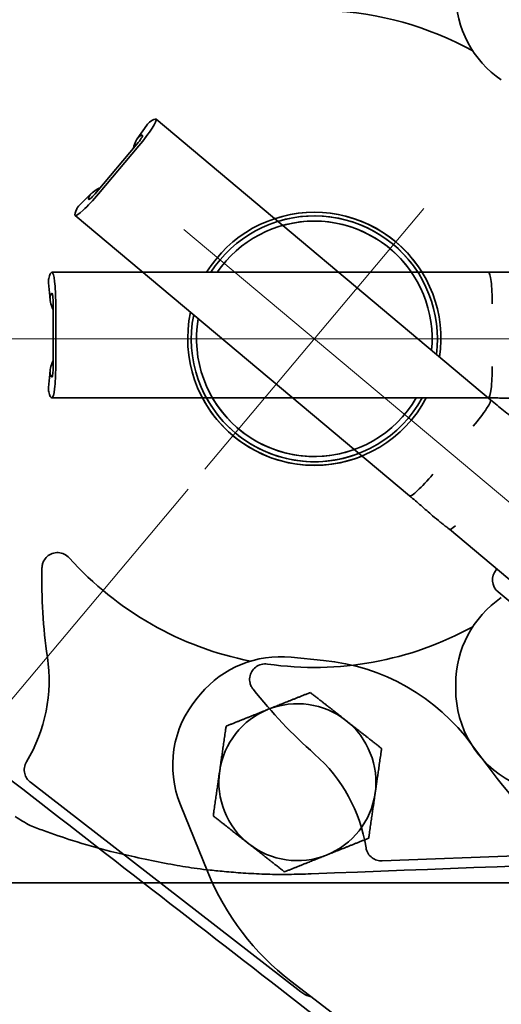
# Model space of a CAD drawing. Units: millimetres. Extents: x 31 to 2940, y 10 to 2075.
# Drawn here: x 472 to 564, y 1478 to 1666 of the extents above; entities that cross this region are included whole.
import ezdxf

# ---------------------------------------------------------------- set-up
doc = ezdxf.new("R2010")
doc.units = ezdxf.units.MM
doc.header["$LTSCALE"] = 5
for name, color, linetype, lineweight in [('Center Mark(ISO)', 7, 'Continuous', 18), ('Centerline(ISO)', 7, 'Continuous', 18), ('Dimensions(ISO)', 7, 'Continuous', 18), ('Overlay(ISO)', 7, 'Continuous', 35), ('Visible Edges(ISO)', 7, 'Continuous', 35)]:
    doc.layers.add(name, color=color, linetype=linetype, lineweight=lineweight)
doc.styles.add('VBG-RF-ISO', font='arial.ttf')
doc.dimstyles.new('VBG-RF-ISO', dxfattribs={"dimscale": 5, "dimtxt": 3.5, "dimasz": 4, "dimexe": 2, "dimexo": 1, "dimgap": 0.4, "dimtad": 1, "dimtoh": 1, "dimrnd": 1e-08, "dimtxsty": 'VBG-RF-ISO', "dimblk": 'Filled-1', "dimcen": 0.09, "dimdle": 12, "dimclrd": 7, "dimclre": 7, "dimclrt": 256, "dimazin": 2, "dimtfac": 1, "dimtmove": 0, "dimatfit": 3, "dimldrblk": 'Filled-1', "dimfxl": 1, "dimtolj": 1, "dimlwd": 15, "dimlwe": 15, "dimarcsym": 0})

# ---------------------------------------------------------------- blocks, each defined once
blk = doc.blocks.new('Filled-1')
at = {"color": 0}
for p, q in [((0, 0), (-1, 0.15625)), ((-1, 0.15625), (-1, -0.15625)), ((-1, 0), (0, 0)), ((-1, -0.15625), (0, 0))]:
    blk.add_line(p, q, dxfattribs=at)
at = {"color": 0, "flags": 128}
blk.add_lwpolyline([(-1, -0.15625), (0, 0), (-1, 0.15625), (-1, -0.15625)], dxfattribs=at)
at = {"color": 0}
blk.add_solid([(-1, -0.15625), (0, 0), (-1, 0.15625), (-1, -0.15625)], dxfattribs=at)
blk = doc.blocks.new('*D22')
at = {"layer": 'Defpoints', "color": 0, "linetype": 'Continuous', "transparency": 16777216}
for p in [(507.81, 1580.39), (854.57, 1204.11), (758.04, 1089.07)]:
    blk.add_point(p, dxfattribs=at)
at = {"layer": 'Dimensions(ISO)', "color": 7, "linetype": 'Continuous', "lineweight": 15, "transparency": 16777216}
for p, q in [((504.59, 1576.56), (362.84, 1407.63)), ((384.59, 1402.43), (742.72, 1101.93)), ((851.35, 1200.28), (751.61, 1081.41))]:
    blk.add_line(p, q, dxfattribs=at)
at = {"layer": 'Dimensions(ISO)', "color": 7, "linetype": 'Continuous', "lineweight": 15, "transparency": 16777216, "xscale": 20, "yscale": 20, "zscale": 20}
for p, rotation in [((369.27, 1415.29), 139.9999999999986), ((758.04, 1089.07), 319.9999999999986)]:
    blk.add_blockref('Filled-1', p, dxfattribs=dict(at, rotation=rotation))
at = {"layer": 'Dimensions(ISO)', "linetype": 'Continuous', "lineweight": 18, "transparency": 16777216, "insert": (554.83, 1289.65), "char_height": 17.5, "attachment_point": 1, "rotation": 320, "style": 'VBG-RF-ISO'}
blk.add_mtext('\\A1;507,5', dxfattribs=at)
blk = doc.blocks.new('*D40')
at = {"layer": 'Defpoints', "color": 0, "linetype": 'Continuous', "transparency": 16777216}
for p in [(528.7, 1605.28), (1160.96, 1605.28), (532.53, 1602.07), (950.01, 1505.43)]:
    blk.add_point(p, dxfattribs=at)
at = {"layer": 'Dimensions(ISO)', "color": 7, "linetype": 'Continuous', "lineweight": 15, "transparency": 16777216}
blk.add_arc((528.7, 1605.28), 432.99, 322.6468, 357.3532, dxfattribs=at)
at = {"layer": 'Dimensions(ISO)', "color": 7, "linetype": 'Continuous', "lineweight": 15, "transparency": 16777216, "xscale": 20, "yscale": 20, "zscale": 20}
for p, rotation in [((961.68, 1605.28), 88.67661071994809), ((860.38, 1326.97), 231.3233892800744)]:
    blk.add_blockref('Filled-1', p, dxfattribs=dict(at, rotation=rotation))
at = {"layer": 'Dimensions(ISO)', "linetype": 'Continuous', "lineweight": 18, "transparency": 16777216, "insert": (907.25, 1438.95), "char_height": 17.5, "attachment_point": 1, "rotation": 68.7076, "style": 'VBG-RF-ISO'}
blk.add_mtext('\\A1;40°', dxfattribs=at)

msp = doc.modelspace()

# ---------------------------------------------------------------- linework, layer by layer
at = {"layer": 'Center Mark(ISO)', "linetype": 'Continuous'}
msp.add_line((549.5876, 1630.18), (507.8064, 1580.3871), dxfattribs=at)
at = {"layer": 'Centerline(ISO)', "linetype": 'Continuous'}
for p, q in [((503.8005, 1626.1741), (966.3062, 1238.0858)), ((1160.9637, 1605.2835), (454.7245, 1605.2835))]:
    msp.add_line(p, q, dxfattribs=at)
at = {"layer": 'Overlay(ISO)'}
for p, q in [((561.9446, 1617.9927), (478.5708, 1617.9927)), ((477.9188, 1616.0123), (478.2128, 1612.8162)), ((478.8145, 1599.9835), (478.8145, 1611.9927)), ((479.302, 1599.9835), (479.302, 1611.9927)), ((478.2128, 1599.16), (477.9188, 1595.9639)), ((561.9446, 1593.9835), (478.5708, 1593.9835)), ((555.697, 1538.2915), (555.697, 1539.3026)), ((606.9656, 1507.9711), (541.641, 1505.4825)), ((448.2343, 1501.2835), (600.0262, 1501.2835))]:
    msp.add_line(p, q, dxfattribs=at)
for centre, radius, start, end in [((575.697, 1671.2644), 20, 180, 235.619157), ((528.697, 1605.2835), 62.8123, 61.206523, 87.626227), ((528.697, 1605.2835), 24.1877, 31.698037, 148.301963), ((528.697, 1605.2835), 23.5, 32.739361, 147.260639), ((528.697, 1605.2835), 22.5, 34.3922, 145.6078), ((528.697, 1605.2835), 24.1877, 207.851411, 332.148589), ((528.697, 1605.2835), 23.5, 208.741001, 331.258999), ((528.697, 1605.2835), 22.5, 210.14713, 329.85287), ((575.697, 1539.3026), 20, 124.380843, 180), ((528.697, 1605.2835), 62.8123, 261.828264, 298.793477), ((593.697, 1599.2848), 97.9897, 218.495787, 228.485204), ((575.697, 1538.2915), 20, 180, 242.143989), ((508.7187, 1503.2843), 30.2187, 8.984904, 48.485204)]:
    msp.add_arc(centre, radius, start, end, dxfattribs=at)
for centre, major_axis, ratio, start_param, end_param in [((478.5708, 1606.9927), (0, 11), 0.12186934, 0, 0.47032792), ((478.5708, 1611.9927), (0, 6), 0.12186934, 4.71238898, 6.28318531), ((561.9446, 1611.9927), (0, 6), 0.12186934, 4.71238898, 6.28318531), ((478.5708, 1606.9927), (0, 7), 0.12186934, 0, 0.3674375), ((478.5708, 1611.9927), (0, 2), 0.12186934, 4.71238898, 6.28318531), ((488.1138, 1614.3513), (9.8428, 1.8517), 0.8077415, 3.29612853, 3.35595509), ((478.5708, 1599.9835), (0, -6), 0.12186934, 0, 1.57079633), ((478.5708, 1599.9835), (0, -2), 0.12186934, 0, 1.57079633), ((488.1138, 1597.6249), (9.8428, -1.8517), 0.8077415, 2.92723022, 2.98705678), ((561.9446, 1599.9835), (0, -6), 0.12186934, 0, 1.57079633), ((478.5708, 1604.9835), (0, -7), 0.12186934, 5.91574781, 6.28318531), ((478.5708, 1604.9835), (0, -11), 0.12186934, 5.81285738, 6.28318531)]:
    msp.add_ellipse(centre, major_axis=major_axis, ratio=ratio, start_param=start_param, end_param=end_param, dxfattribs=at)
for points in [[(477.9191, 1616.0121), (477.8932, 1616.2973), (477.907, 1616.5636), (477.9632, 1616.7984)], [(477.9191, 1595.9642), (477.8932, 1595.6789), (477.907, 1595.4127), (477.9632, 1595.1779)], [(471.573, 1513.951), (472.5037, 1513.3689), (473.45, 1512.7969), (474.4082, 1512.2378)], [(670.2265, 1508.4363), (622.844, 1506.6312), (575.4615, 1504.8262), (528.0791, 1503.0211)]]:
    msp.add_open_spline(points, degree=3, dxfattribs=at)
for points, knots in [([(561.9446, 1617.9927), (563.057, 1617.9927), (564.0833, 1618.0079), (566.2782, 1618.0546), (567.4414, 1618.08), (569.2087, 1618.0751), (569.8061, 1618.0668), (570.5152, 1618.0435), (570.6015, 1618.0405), (570.7551, 1618.0346), (570.8235, 1618.0319), (570.9566, 1618.0263), (571.0217, 1618.0234), (571.1288, 1618.0186), (571.1741, 1618.0165), (571.275, 1618.0119), (571.3263, 1618.0096), (571.4573, 1618.0038), (571.5259, 1618.0009), (571.7001, 1617.9947), (571.7906, 1617.9927), (571.8701, 1617.9927)], [0, 0, 0, 0, 0.35736279, 0.35736279, 0.71896213, 0.71896213, 0.90875272, 0.90875272, 0.93450737, 0.93450737, 0.95489567, 0.95489567, 0.97694675, 0.97694675, 0.99680375, 0.99680375, 1.02633474, 1.02633474, 1.0807483, 1.0807483, 1.17935794, 1.17935794, 1.17935794, 1.17935794]), ([(478.2643, 1613.5255), (478.1884, 1613.2858), (478.182, 1612.9567), (478.3031, 1612.2109), (478.4299, 1611.7751), (478.6186, 1611.2979)], [3.159432484, 3.159432484, 3.159432484, 3.159432484, 3.350702148, 3.350702148, 3.537928122, 3.537928122, 3.537928122, 3.537928122]), ([(478.2643, 1598.4507), (478.1884, 1598.6904), (478.182, 1599.0195), (478.3031, 1599.7654), (478.4299, 1600.2011), (478.6186, 1600.6783)], [3.159432484, 3.159432484, 3.159432484, 3.159432484, 3.350702148, 3.350702148, 3.537928122, 3.537928122, 3.537928122, 3.537928122]), ([(571.8701, 1593.9835), (571.7902, 1593.9835), (571.6993, 1593.9815), (571.501, 1593.9744), (571.4054, 1593.9703), (571.2208, 1593.9618), (571.1698, 1593.9595), (571.0685, 1593.9549), (571.0213, 1593.9528), (570.9059, 1593.9478), (570.8337, 1593.9448), (570.6954, 1593.9393), (570.6282, 1593.9368), (570.4637, 1593.9309), (570.3663, 1593.9278), (570.0567, 1593.9186), (569.8469, 1593.9138), (569.0076, 1593.8986), (568.3764, 1593.8969), (566.7451, 1593.9091), (565.7515, 1593.9335), (563.847, 1593.9724), (562.9306, 1593.9835), (561.9446, 1593.9835)], [0, 0, 0, 0, 0.09910788, 0.09910788, 0.1736901, 0.1736901, 0.19792142, 0.19792142, 0.21532879, 0.21532879, 0.23733888, 0.23733888, 0.25727736, 0.25727736, 0.28684365, 0.28684365, 0.35245582, 0.35245582, 0.54910534, 0.54910534, 0.86256421, 0.86256421, 1.17932301, 1.17932301, 1.17932301, 1.17932301]), ([(517.005, 1538.2904), (516.8682, 1538.4625), (516.7498, 1538.6484), (516.5531, 1539.0454), (516.4759, 1539.2557), (516.3317, 1539.8411), (516.311, 1540.2233), (516.4154, 1540.975), (516.5395, 1541.3366), (516.9246, 1542.0014), (517.1846, 1542.2951), (517.8105, 1542.77), (518.1713, 1542.9435), (518.9512, 1543.1454), (519.3639, 1543.1671), (519.7688, 1543.1089)], [-0.719449988, -0.719449988, -0.719449988, -0.719449988, -0.653489961, -0.653489961, -0.586475833, -0.586475833, -0.472518434, -0.472518434, -0.358618351, -0.358618351, -0.241803379, -0.241803379, -0.122723156, -0.122723156, 0, 0, 0, 0]), ([(528.0791, 1503.0211), (526.6275, 1502.9658), (525.2304, 1502.9187), (523.7919, 1502.9023), (522.4479, 1502.887), (521.0689, 1502.8984), (519.647, 1502.941), (518.3184, 1502.9808), (516.9528, 1503.0476), (515.5955, 1503.1348), (514.3273, 1503.2163), (513.0695, 1503.315), (511.8901, 1503.4192), (510.7881, 1503.5166), (509.7565, 1503.6184), (508.8031, 1503.7224), (507.9121, 1503.8197), (507.0889, 1503.9191), (506.2964, 1504.0256), (505.5559, 1504.1251), (504.8405, 1504.2311), (504.093, 1504.352), (502.7132, 1504.5751), (501.1956, 1504.853), (499.4247, 1505.2014), (497.8835, 1505.5047), (496.1586, 1505.8602), (494.4036, 1506.2448), (492.876, 1506.5795), (491.3386, 1506.9342), (489.8535, 1507.3027), (487.2995, 1507.9365), (484.9251, 1508.6081), (482.5019, 1509.3861), (480.6994, 1509.9648), (478.8463, 1510.6073), (476.9986, 1511.2782), (476.1226, 1511.5963), (475.2511, 1511.9195), (474.4082, 1512.2378)], [0, 0, 0, 0, 0.06561, 0.06561, 0.06561, 0.126915328, 0.126915328, 0.126915328, 0.184198413, 0.184198413, 0.184198413, 0.237723155, 0.237723155, 0.237723155, 0.287736139, 0.287736139, 0.287736139, 0.334467771, 0.334467771, 0.334467771, 0.378133341, 0.378133341, 0.378133341, 0.458750001, 0.458750001, 0.458750001, 0.528915794, 0.528915794, 0.528915794, 0.589985534, 0.589985534, 0.589985534, 0.69500848, 0.69500848, 0.69500848, 0.773130378, 0.773130378, 0.773130378, 0.810166507, 0.810166507, 0.810166507, 0.810166507]), ([(541.641, 1505.4825), (541.304, 1505.4697), (540.9673, 1505.5135), (540.3222, 1505.7111), (540.0186, 1505.8637), (539.4336, 1506.2942), (539.1684, 1506.5836), (538.7632, 1507.2488), (538.6276, 1507.6184), (538.5667, 1508.0037)], [-0.436083448, -0.436083448, -0.436083448, -0.436083448, -0.334931582, -0.334931582, -0.233693224, -0.233693224, -0.117023418, -0.117023418, 0, 0, 0, 0])]:
    msp.add_open_spline(points, degree=3, knots=knots, dxfattribs=at)
at = {"layer": 'Visible Edges(ISO)'}
for p, q in [((562.3355, 1593.6482), (498.4674, 1647.2399)), ((496.695, 1646.1418), (494.8658, 1643.5045)), ((487.078, 1633.2873), (494.7974, 1642.4869)), ((487.4514, 1632.974), (495.1708, 1642.1736)), ((486.0878, 1633.0433), (483.8081, 1630.7839)), ((546.9027, 1575.256), (483.0346, 1628.8477)), ((607.1536, 1524.6995), (554.506, 1568.8761)), ((563.5659, 1561.2739), (563.4374, 1561.1207)), ((563.8072, 1556.8942), (578.7408, 1544.3634)), ((524.2477, 1544.4321), (530.4681, 1543.8201)), ((506.3185, 1536.6094), (506.9685, 1537.384)), ((526.103, 1480.4278), (474.4618, 1520.5113)), ((508.3688, 1503.3039), (503.1146, 1516.2149)), ((448.2343, 1501.2835), (496.0644, 1501.2835)), ((736.8054, 1319.3163), (524.2355, 1482.4885))]:
    msp.add_line(p, q, dxfattribs=at)
for centre, radius, start, end in [((528.697, 1605.2835), 24.1877, 351.698037, 108.301963), ((528.697, 1605.2835), 23.5, 352.739361, 107.260639), ((528.697, 1605.2835), 22.5, 354.3922, 105.6078), ((528.697, 1605.2835), 24.1877, 167.851411, 292.148589), ((528.697, 1605.2835), 23.5, 168.741001, 291.258999), ((528.697, 1605.2835), 22.5, 170.14713, 289.85287), ((528.697, 1605.2835), 62.8123, 221.828264, 258.793477), ((574.634, 1558.907), 97.9897, 178.495787, 188.485204), ((565.7355, 1559.1923), 3, 140, 230), ((447.829, 1539.9894), 30.2187, 328.984904, 8.485204), ((522.2894, 1524.5282), 20, 84.380843, 140), ((526.5515, 1504.0123), 40, 36.291547, 84.380843), ((521.6394, 1523.7536), 20, 140, 202.143989), ((525.4645, 1520.5336), 15, 111.808347, 171.808347), ((525.4645, 1520.5336), 15, 51.808347, 111.808347), ((525.4645, 1520.5336), 15, 351.808347, 51.808347), ((800.5968, 1705.2563), 300, 216.291547, 226.131422), ((525.4645, 1520.5336), 15, 171.808347, 231.808347), ((525.4645, 1520.5336), 15, 291.808347, 351.808347), ((525.4645, 1520.5336), 15, 231.808347, 291.808347), ((554.6808, 1522.1507), 50, 202.143989, 232.489553)]:
    msp.add_arc(centre, radius, start, end, dxfattribs=at)
for centre, major_axis, ratio, start_param, end_param in [((494.6107, 1642.6436), (3.8567, 4.5963), 0.12186934, 4.71238898, 6.28318531), ((491.3967, 1638.8134), (7.0707, 8.4265), 0.12186934, 0, 0.47032792), ((494.6107, 1642.6436), (1.2856, 1.5321), 0.12186934, 4.71238898, 6.28318531), ((491.3967, 1638.8134), (4.4995, 5.3623), 0.12186934, 0, 0.3674375), ((503.4371, 1638.3162), (8.7302, -4.9083), 0.8077415, 3.29612853, 3.35595509), ((492.6856, 1625.5031), (6.3497, -7.7453), 0.8077415, 2.92723022, 2.98705678), ((486.8913, 1633.444), (-3.8567, -4.5963), 0.12186934, 0, 1.57079633), ((490.1052, 1637.2742), (-4.4995, -5.3623), 0.12186934, 5.91574781, 6.28318531), ((486.8913, 1633.444), (-1.2856, -1.5321), 0.12186934, 0, 1.57079633), ((490.1052, 1637.2742), (-7.0707, -8.4265), 0.12186934, 5.81285738, 6.28318531), ((558.4788, 1589.0519), (3.8567, 4.5963), 0.12186934, 4.71238898, 6.28318531), ((550.7594, 1579.8523), (-3.8567, -4.5963), 0.12186934, 0, 1.57079633), ((558.3627, 1573.4723), (-3.8567, -4.5963), 0.12186934, 0, 0.66005952)]:
    msp.add_ellipse(centre, major_axis=major_axis, ratio=ratio, start_param=start_param, end_param=end_param, dxfattribs=at)
for points, knots in [([(519.7814, 1692.3945), (510.8951, 1691.485), (502.1843, 1689.2187), (484.8104, 1681.711), (476.396, 1676.2195), (465.873, 1666.4409), (462.887, 1663.2154), (459.4845, 1658.9361), (458.8289, 1658.0795), (458.1893, 1657.2111)], [-7.32227122, -7.32227122, -7.32227122, -7.32227122, -4.6333349, -4.6333349, -1.64064395, -1.64064395, -0.32369562, -0.32369562, 0, 0, 0, 0]), ([(495.3612, 1644.0147), (495.149, 1643.8799), (494.9325, 1643.6319), (494.5458, 1642.9828), (494.3629, 1642.5674), (494.2007, 1642.0806)], [3.159432484, 3.159432484, 3.159432484, 3.159432484, 3.350702148, 3.350702148, 3.537928122, 3.537928122, 3.537928122, 3.537928122]), ([(485.6713, 1632.4668), (485.7672, 1632.6992), (485.9738, 1632.9555), (486.546, 1633.4489), (486.9233, 1633.7012), (487.3745, 1633.9455)], [3.159432484, 3.159432484, 3.159432484, 3.159432484, 3.350702148, 3.350702148, 3.537928122, 3.537928122, 3.537928122, 3.537928122]), ([(562.3355, 1593.6482), (563.1876, 1592.9332), (563.9836, 1592.2851), (565.695, 1590.91), (566.6023, 1590.1817), (567.953, 1589.042), (568.4053, 1588.6516), (568.9336, 1588.178), (568.9978, 1588.1202), (569.1116, 1588.017), (569.1623, 1587.9709), (569.2607, 1587.8811), (569.3086, 1587.8371), (569.3876, 1587.7645), (569.421, 1587.7338), (569.4953, 1587.6654), (569.5331, 1587.6307), (569.6297, 1587.542), (569.6804, 1587.4957), (569.8099, 1587.379), (569.8779, 1587.3193), (569.9388, 1587.2682)], [0, 0, 0, 0, 0.35736279, 0.35736279, 0.71896213, 0.71896213, 0.90875272, 0.90875272, 0.93450737, 0.93450737, 0.95489567, 0.95489567, 0.97694675, 0.97694675, 0.99680375, 0.99680375, 1.02633474, 1.02633474, 1.0807483, 1.0807483, 1.17935794, 1.17935794, 1.17935794, 1.17935794]), ([(554.506, 1568.8761), (554.4448, 1568.9274), (554.3739, 1568.9843), (554.2175, 1569.1063), (554.1416, 1569.1646), (553.9947, 1569.2769), (553.9541, 1569.3078), (553.8736, 1569.3694), (553.8361, 1569.3981), (553.7444, 1569.4685), (553.6872, 1569.5126), (553.5777, 1569.5973), (553.5246, 1569.6386), (553.3949, 1569.7398), (553.3182, 1569.8), (553.0752, 1569.992), (552.9113, 1570.1231), (552.2586, 1570.651), (551.774, 1571.0555), (550.5322, 1572.1133), (549.7867, 1572.7707), (548.3529, 1574.0247), (547.658, 1574.6223), (546.9027, 1575.256)], [0, 0, 0, 0, 0.09910788, 0.09910788, 0.1736901, 0.1736901, 0.19792142, 0.19792142, 0.21532879, 0.21532879, 0.23733888, 0.23733888, 0.25727736, 0.25727736, 0.28684365, 0.28684365, 0.35245582, 0.35245582, 0.54910534, 0.54910534, 0.86256421, 0.86256421, 1.17932301, 1.17932301, 1.17932301, 1.17932301]), ([(476.6781, 1561.4793), (476.6838, 1561.699), (476.7127, 1561.9176), (476.8172, 1562.3481), (476.8932, 1562.5588), (477.1591, 1563.1), (477.3889, 1563.4061), (477.952, 1563.9147), (478.2795, 1564.112), (479.0019, 1564.3737), (479.3899, 1564.4316), (480.1746, 1564.3931), (480.5625, 1564.2941), (481.2897, 1563.9474), (481.6198, 1563.6988), (481.8926, 1563.394)], [-0.719449988, -0.719449988, -0.719449988, -0.719449988, -0.653489961, -0.653489961, -0.586475833, -0.586475833, -0.472518434, -0.472518434, -0.358618351, -0.358618351, -0.241803379, -0.241803379, -0.122723156, -0.122723156, 0, 0, 0, 0]), ([(474.4618, 1520.5113), (474.1954, 1520.7181), (473.9656, 1520.968), (473.5985, 1521.5341), (473.464, 1521.8461), (473.2926, 1522.552), (473.2754, 1522.9441), (473.3927, 1523.7141), (473.5264, 1524.0845), (473.7274, 1524.4188)], [-0.436083448, -0.436083448, -0.436083448, -0.436083448, -0.334931582, -0.334931582, -0.233693224, -0.233693224, -0.117023418, -0.117023418, 0, 0, 0, 0]), ([(528.0965, 1479.5248), (527.9614, 1479.5506), (527.8259, 1479.583), (527.1195, 1479.7866), (526.5738, 1480.0624), (526.103, 1480.4278)], [-0.221116123, -0.221116123, -0.221116123, -0.221116123, -0.178793603, -0.178793603, 0, 0, 0, 0])]:
    msp.add_open_spline(points, degree=3, knots=knots, dxfattribs=at)
for points in [[(496.6951, 1646.1414), (496.8586, 1646.3766), (497.0403, 1646.5717), (497.2343, 1646.7154)], [(483.8085, 1630.7838), (483.6053, 1630.582), (483.4447, 1630.3692), (483.3369, 1630.1532)], [(574.8627, 1440.1208), (537.4053, 1469.195), (499.948, 1498.2691), (462.4907, 1527.3432)]]:
    msp.add_open_spline(points, degree=3, dxfattribs=at)
for points in [[(519.892, 1534.46), (523.6236, 1535.9532), (527.9324, 1537.6774)], [(527.9324, 1537.6774), (531.58, 1534.8078), (534.7389, 1532.3228)], [(511.8515, 1531.2427), (516.1604, 1532.9669), (519.892, 1534.46)], [(534.7389, 1532.3228), (537.8979, 1529.8377), (541.5454, 1526.9682)], [(510.6176, 1522.6708), (511.1903, 1526.6491), (511.8515, 1531.2427)], [(541.5454, 1526.9682), (540.8842, 1522.3745), (540.3115, 1518.3963)], [(509.3836, 1514.0989), (510.0449, 1518.6926), (510.6176, 1522.6708)], [(540.3115, 1518.3963), (539.7388, 1514.4181), (539.0775, 1509.8244)], [(516.1901, 1508.7444), (513.0312, 1511.2294), (509.3836, 1514.0989)], [(539.0775, 1509.8244), (534.7687, 1508.1003), (531.0371, 1506.6071)], [(522.9966, 1503.3898), (519.349, 1506.2593), (516.1901, 1508.7444)], [(531.0371, 1506.6071), (527.3055, 1505.1139), (522.9966, 1503.3898)]]:
    msp.add_rational_spline(points, [1, 1.0379548493, 1], degree=2, dxfattribs=at)

# ---------------------------------------------------------------- dimensions: what is measured, and where the dimension line sits
at = {"layer": 'Dimensions(ISO)', "color": 7, "linetype": 'Continuous', "lineweight": 18}
dim = msp.add_angular_dim_3p(base=(950.0116, 1505.4301), center=(528.697, 1605.2835), p1=(532.5272, 1602.0696), p2=(1160.9637, 1605.2835), dimstyle='VBG-RF-ISO', override={"dimgap": 0.4, "dimtoh": 0, "dimse1": 1, "dimse2": 1, "dimadec": 2, "dimtol": 0, "dimlim": 0, "dimtp": 0, "dimtm": 0, "dimtdec": 2}, dxfattribs=at)
dim.commit()
dim.dimension.update_dxf_attribs({"geometry": '*D40', "text_midpoint": (932.127, 1448.0545), "dimtype": 165})
dim = msp.add_linear_dim(base=(758.0393, 1089.0731), p1=(507.8064, 1580.3871), p2=(854.5674, 1204.1109), angle=140, dimstyle='VBG-RF-ISO', override={"dimgap": 0.4, "dimtoh": 0, "dimdec": 2, "dimtol": 0, "dimlim": 0, "dimtp": 0, "dimtm": 0, "dimtdec": 2, "dimtofl": 0, "dimatfit": 1}, dxfattribs=at)
dim.commit()
dim.dimension.update_dxf_attribs({"geometry": '*D22', "text_midpoint": (562.6979, 1252.984), "dimtype": 160})

doc.saveas('drawing.dxf')
